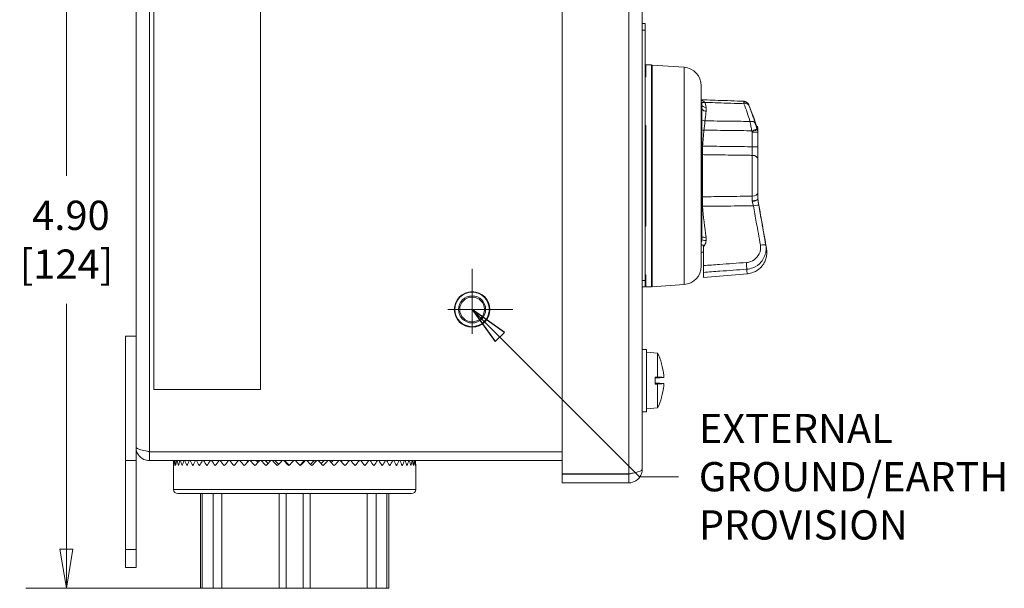
# Model space of a CAD drawing. Units: inches. Extents: x 0.1 to 10.9, y 0.1 to 8.4.
# Drawn here: x 3 to 4.6, y 4 to 4.9 of the extents above; entities that cross this region are included whole.
import ezdxf

# ---------------------------------------------------------------- set-up
doc = ezdxf.new("R2010")
doc.units = ezdxf.units.IN
doc.header["$MEASUREMENT"] = 0
doc.linetypes.add('CHAIN', pattern=[0.7087, 0.4724, -0.0591, 0.1181, -0.0591])
for name, color, linetype, lineweight in [('Center Mark (ANSI)', 7, 'Continuous', 5), ('Dimension (ANSI)', 7, 'Continuous', 5), ('Symbol (ANSI)', 7, 'Continuous', 5), ('Visible (ANSI)', 7, 'Continuous', 5), ('Visible Narrow (ANSI)', 7, 'Continuous', 5)]:
    doc.layers.add(name, color=color, linetype=linetype, lineweight=lineweight)
doc.styles.add('Note Text (ANSI)', font='tahoma.ttf')
doc.dimstyles.new('Default (ANSI)', dxfattribs={"dimtxt": 0.045, "dimasz": 0.06, "dimexe": 0.0625, "dimexo": 0.001, "dimgap": 0.031, "dimtad": 0, "dimtih": 1, "dimtoh": 1, "dimrnd": 1e-08, "dimzin": 4, "dimdsep": 46, "dimtxsty": 'Note Text (ANSI)', "dimblk": 'Filled-1', "dimcen": 0.09, "dimdle": 0.394, "dimclrd": 256, "dimclre": 256, "dimclrt": 256, "dimadec": 0, "dimazin": 1, "dimtfac": 2.666667, "dimtofl": 0, "dimtmove": 0, "dimatfit": 3, "dimldrblk": 'Filled-1', "dimfxl": 1, "dimtolj": 1, "dimtzin": 4, "dimlwd": -1, "dimlwe": -1, "dimarcsym": 0})
doc.dimstyles.new('Default (ANSI)$7', dxfattribs={"dimtxt": 0.045, "dimasz": 0.06, "dimexe": 0.0625, "dimexo": 0.001, "dimgap": 0.031, "dimtad": 0, "dimtih": 1, "dimtoh": 1, "dimrnd": 1e-08, "dimzin": 4, "dimdsep": 46, "dimtxsty": 'Note Text (ANSI)', "dimblk": 'Filled-1', "dimcen": 0.09, "dimdle": 0.394, "dimclrd": 256, "dimclre": 256, "dimclrt": 256, "dimadec": 0, "dimazin": 1, "dimtfac": 2.666667, "dimtofl": 0, "dimtmove": 0, "dimatfit": 3, "dimldrblk": 'Filled-1', "dimfxl": 1, "dimtolj": 1, "dimtzin": 4, "dimlwd": -1, "dimlwe": -1, "dimarcsym": 0})

# ---------------------------------------------------------------- blocks, each defined once
blk = doc.blocks.new('Filled-1')
at = {"color": 0}
for p, q in [((0, 0), (-1, 0.167)), ((-1, 0.167), (-1, -0.167)), ((-1, 0), (0, 0)), ((-1, -0.167), (0, 0))]:
    blk.add_line(p, q, dxfattribs=at)
at = {"color": 0, "flags": 128}
blk.add_lwpolyline([(-1, -0.167), (0, 0), (-1, 0.167), (-1, -0.167)], dxfattribs=at)
at = {"color": 0}
blk.add_solid([(-1, -0.167), (0, 0), (-1, 0.167), (-1, -0.167)], dxfattribs=at)
blk = doc.blocks.new('*D24')
at = {"layer": 'Defpoints', "color": 0, "transparency": 16777216}
for p in [(3.113, 5.0836), (3.1575, 5.0836), (3.4011, 4.0124)]:
    blk.add_point(p, dxfattribs=at)
at = {"layer": 'Dimension (ANSI)', "transparency": 16777216}
for p, q in [((3.1565, 5.0836), (3.0505, 5.0836)), ((3.113, 5.0236), (3.113, 4.6464)), ((3.113, 4.0724), (3.113, 4.4496)), ((3.4001, 4.0124), (3.0505, 4.0124))]:
    blk.add_line(p, q, dxfattribs=at)
at = {"layer": 'Dimension (ANSI)', "transparency": 16777216, "xscale": 0.0599999986588955, "yscale": 0.0599999986588955, "zscale": 0.0599999986588955}
for p, rotation in [((3.113, 5.0836), 90), ((3.113, 4.0124), 270)]:
    blk.add_blockref('Filled-1', p, dxfattribs=dict(at, rotation=rotation))
at = {"layer": 'Dimension (ANSI)', "transparency": 16777216, "insert": (3.113, 4.548), "char_height": 0.045, "attachment_point": 5, "style": 'Note Text (ANSI)'}
blk.add_mtext('\\A1; 4.90\\P[124]', dxfattribs=at)

msp = doc.modelspace()

# ---------------------------------------------------------------- linework, layer by layer
at = {"layer": 'Center Mark (ANSI)', "linetype": 'CHAIN', "ltscale": 0.069341}
for p, q in [((3.736519, 4.503391), (3.736519, 4.378391)), ((3.799019, 4.440891), (3.674019, 4.440891))]:
    msp.add_line(p, q, dxfattribs=at)
at = {"layer": 'Visible (ANSI)'}
for p, q in [((3.874878, 4.188116), (3.874878, 5.104041)), ((3.997925, 5.097359), (3.997925, 4.194797)), ((3.247394, 4.974203), (3.247394, 4.317953)), ((3.411456, 4.317953), (3.411456, 4.974203)), ((3.22005, 4.379367), (3.22005, 4.912789)), ((3.997925, 4.880141), (4.0023, 4.880141)), ((4.0023, 4.870297), (4.0023, 4.880141)), ((4.0023, 4.870297), (4.0023, 4.485297)), ((4.003394, 4.798119), (4.003394, 4.816703)), ((4.003394, 4.816703), (4.012144, 4.816703)), ((4.012144, 4.475453), (4.012144, 4.816703)), ((4.013237, 4.475687), (4.013237, 4.816469)), ((4.062252, 4.813042), (4.013237, 4.816469)), ((4.003394, 4.798119), (4.0023, 4.798119)), ((4.013237, 4.806859), (4.012144, 4.806859)), ((4.088706, 4.507483), (4.088706, 4.784674)), ((4.088706, 4.763109), (4.0898, 4.763109)), ((4.153856, 4.760876), (4.0898, 4.763113)), ((4.0898, 4.763113), (4.0898, 4.763102)), ((4.0898, 4.755591), (4.0898, 4.548078)), ((4.0023, 4.723516), (4.003394, 4.723516)), ((4.003394, 4.568641), (4.003394, 4.723516)), ((4.013237, 4.73008), (4.012144, 4.730212)), ((4.174968, 4.722282), (4.173881, 4.722282)), ((4.17555, 4.690936), (4.17555, 4.713271)), ((4.17555, 4.672373), (4.17555, 4.620202)), ((4.175567, 4.610025), (4.175567, 4.610026)), ((4.003394, 4.568641), (4.0023, 4.568641)), ((4.012144, 4.561944), (4.013237, 4.562076)), ((4.088706, 4.529047), (4.092135, 4.529047)), ((4.092135, 4.53767), (4.092135, 4.508264)), ((4.092135, 4.489796), (4.092135, 4.497849)), ((4.159556, 4.495695), (4.092135, 4.489796)), ((4.0023, 4.494038), (4.003394, 4.494038)), ((4.0023, 4.475453), (4.0023, 4.485297)), ((4.003394, 4.475453), (4.003394, 4.494038)), ((4.012144, 4.485297), (4.013237, 4.485297)), ((3.997925, 4.475453), (4.0023, 4.475453)), ((4.003394, 4.475453), (4.012144, 4.475453)), ((4.062252, 4.479114), (4.013237, 4.475687)), ((3.203862, 4.399984), (3.22005, 4.399984)), ((3.203862, 4.399984), (3.203862, 4.208578)), ((3.22005, 4.208578), (3.22005, 4.379367)), ((3.997925, 4.379477), (4.004487, 4.379477)), ((4.004487, 4.379477), (4.004487, 4.283773)), ((4.02155, 4.373773), (4.004487, 4.375266)), ((4.02155, 4.373773), (4.02155, 4.336961)), ((4.027799, 4.35708), (4.027799, 4.357246)), ((4.017722, 4.336968), (4.017722, 4.326282)), ((4.017722, 4.336968), (4.02155, 4.336961)), ((4.027749, 4.336595), (4.017722, 4.336595)), ((4.02666, 4.336282), (4.017722, 4.336282)), ((4.017722, 4.335369), (4.02666, 4.336282)), ((4.030963, 4.336196), (4.017722, 4.335037)), ((4.028067, 4.33644), (4.027372, 4.336362)), ((3.247394, 4.317953), (3.411456, 4.317953)), ((4.030963, 4.327054), (4.017722, 4.328213)), ((4.02666, 4.326968), (4.017722, 4.327881)), ((4.02666, 4.326968), (4.017722, 4.326968)), ((4.027749, 4.326655), (4.017722, 4.326655)), ((4.02155, 4.326289), (4.017722, 4.326282)), ((4.02155, 4.326289), (4.02155, 4.289477)), ((4.027372, 4.326888), (4.028067, 4.32681)), ((4.027799, 4.306004), (4.027799, 4.30617)), ((3.997925, 4.283773), (4.004487, 4.283773)), ((4.02155, 4.289477), (4.004487, 4.287984)), ((3.203862, 4.208578), (3.22005, 4.208578)), ((3.203862, 4.208578), (3.203862, 4.071859)), ((3.22005, 4.071859), (3.22005, 4.208578)), ((3.874878, 4.222295), (3.240448, 4.222295)), ((3.240448, 4.222141), (3.874878, 4.222141)), ((3.240448, 4.222141), (3.240448, 4.208578)), ((3.240448, 4.208578), (3.874878, 4.208578)), ((3.350533, 4.222295), (3.350533, 4.222141)), ((3.376618, 4.208578), (3.3772, 4.208527)), ((3.389878, 4.208578), (3.390844, 4.208478)), ((3.403806, 4.208578), (3.404589, 4.208478)), ((3.418276, 4.208578), (3.41887, 4.208478)), ((3.433156, 4.208578), (3.433555, 4.208478)), ((3.448313, 4.208578), (3.448513, 4.208478)), ((3.478903, 4.208578), (3.478703, 4.208478)), ((3.49406, 4.208578), (3.493662, 4.208478)), ((3.508941, 4.208578), (3.508348, 4.208478)), ((3.523412, 4.208578), (3.52263, 4.208478)), ((3.537342, 4.208578), (3.536377, 4.208478)), ((3.550605, 4.208578), (3.550015, 4.208526)), ((3.576724, 4.222295), (3.576724, 4.222141)), ((3.277472, 4.200922), (3.277472, 4.164391)), ((3.649784, 4.200922), (3.649784, 4.164391)), ((3.977526, 4.188116), (3.874878, 4.188116)), ((3.977526, 4.187961), (3.874878, 4.187961)), ((3.874878, 4.187961), (3.874878, 4.174398)), ((3.977526, 4.187961), (3.977526, 4.174398)), ((3.874878, 4.174398), (3.977526, 4.174398)), ((3.284034, 4.157828), (3.643222, 4.157828)), ((3.318816, 4.157828), (3.318816, 4.012359)), ((3.321609, 4.157828), (3.321609, 4.012359)), ((3.605648, 4.157828), (3.605648, 4.012359)), ((3.608441, 4.157828), (3.608441, 4.012359)), ((3.203862, 4.044516), (3.203862, 4.071859)), ((3.22005, 4.071859), (3.22005, 4.044516)), ((3.203862, 4.044516), (3.22005, 4.044516)), ((3.321609, 4.012359), (3.318816, 4.012359)), ((3.338294, 4.012359), (3.321609, 4.012359)), ((3.338294, 4.012359), (3.35186, 4.012359)), ((3.439769, 4.012359), (3.35186, 4.012359)), ((3.439769, 4.012359), (3.450572, 4.012359)), ((3.476684, 4.012359), (3.450572, 4.012359)), ((3.476684, 4.012359), (3.487487, 4.012359)), ((3.575396, 4.012359), (3.487487, 4.012359)), ((3.575396, 4.012359), (3.588962, 4.012359)), ((3.605648, 4.012359), (3.588962, 4.012359)), ((3.608441, 4.012359), (3.605648, 4.012359))]:
    msp.add_line(p, q, dxfattribs=at)
for radius in [0.027344, 0.020781, 0.019031]:
    msp.add_circle((3.736519, 4.440891), radius, dxfattribs=at)
for centre, radius, start, end in [((4.060269, 4.784674), 0.028438, 0, 86), ((4.060269, 4.507483), 0.028438, 274, 0), ((3.93624, 4.331625), 0.095154, 15.97412, 26.291898), ((4.025743, 4.357246), 0.002056, 0, 15.97412), ((3.93624, 4.331625), 0.095154, 333.708102, 344.02588), ((4.025743, 4.306004), 0.002056, 344.02588, 0), ((3.463628, 4.200922), 0.186156, 177.642869, 180), ((3.463628, 4.200922), 0.186156, 0, 2.357131), ((3.284034, 4.164391), 0.006563, 180, 270), ((3.643222, 4.164391), 0.006563, 270, 0)]:
    msp.add_arc(centre, radius, start, end, dxfattribs=at)
for centre, major_axis, ratio, start_param, end_param in [((4.180068, 4.607958), (0.003134, -0.005556), 0.58575375, 3.94471706, 4.03199544), ((4.170852, 4.644077), (0.104093, -0.590341), 0.00194391, 4.78507792, 4.88957346), ((3.936583, 4.331742), (0.030778, -0.089952), 0.99574825, 1.32445879, 1.51541792), ((3.93624, 4.336016), (0.095052, 0), 0.02254301, 0.27391772, 0.45671593), ((3.93624, 4.333059), (0.095143, 0), 0.13578056, 0.26476537, 0.27727924), ((3.936583, 4.327703), (0.09471, 0.00829), 0.02982112, 0.08203211, 0.25915393), ((3.93624, 4.327234), (0.095052, 0), 0.02254301, 5.82646938, 6.00926758), ((3.936583, 4.331508), (-0.030778, -0.089952), 0.99574825, 1.62617474, 1.81713387), ((3.93624, 4.330191), (0.095143, 0), 0.13578056, 6.00590606, 6.01841994), ((3.936583, 4.335547), (0.09471, -0.00829), 0.02982112, 6.02403137, 6.20115319), ((3.463628, 4.200922), (0.137746, -0.137746), 0.90906722, 3.9334472, 3.97458689), ((3.463628, 4.200922), (0.137746, 0.137746), 0.90906722, 2.26745873, 2.30859841), ((3.463628, 4.200922), (0.143548, -0.143548), 0.82568251, 3.98104328, 4.02218297), ((3.463628, 4.200922), (0.143548, 0.143548), 0.82568251, 2.21986265, 2.26100234), ((3.463628, 4.200922), (0.149024, -0.149024), 0.74860847, 4.02863936, 4.06977904), ((3.463628, 4.200922), (0.149024, 0.149024), 0.74860847, 2.17226658, 2.21340626), ((3.463628, 4.200922), (0.154164, -0.154164), 0.67684177, 4.07623543, 4.11737512), ((3.463628, 4.200922), (0.154164, 0.154164), 0.67684177, 2.1246705, 2.16581019), ((3.463628, 4.200922), (0.158953, -0.158953), 0.60955796, 4.12383151, 4.1649712), ((3.463628, 4.200922), (0.158953, 0.158953), 0.60955796, 2.07707442, 2.11821411), ((3.463628, 4.200922), (0.163383, -0.163383), 0.54607101, 4.17142758, 4.21256727), ((3.463628, 4.200922), (0.163383, 0.163383), 0.54607101, 2.02947835, 2.07061804), ((3.463628, 4.200922), (0.167443, -0.167443), 0.48580299, 4.21902366, 4.26016335), ((3.463628, 4.200922), (0.167443, 0.167443), 0.48580299, 1.98188227, 2.02302196), ((3.463628, 4.200922), (0.171124, -0.171124), 0.42826107, 4.26661973, 4.30775942), ((3.463628, 4.200922), (0.171124, 0.171124), 0.42826107, 1.9342862, 1.97542589), ((3.463628, 4.200922), (-0.174417, 0.174417), 0.37301981, 1.17262316, 1.21376284), ((3.463628, 4.200922), (-0.174417, -0.174417), 0.37301981, 5.02828277, 5.06942246), ((3.463628, 4.200922), (-0.177315, 0.177315), 0.3197073, 1.22021923, 1.26135892), ((3.463628, 4.200922), (-0.177315, -0.177315), 0.3197073, 4.9806867, 5.02182639), ((3.463628, 4.200922), (-0.179811, 0.179811), 0.26799415, 1.26781531, 1.308955), ((3.463628, 4.200922), (-0.179811, -0.179811), 0.26799415, 4.93309062, 4.97423031), ((3.463628, 4.200922), (-0.1819, 0.1819), 0.21758461, 1.31541138, 1.35655107), ((3.463628, 4.200922), (-0.1819, -0.1819), 0.21758461, 4.88549455, 4.92663424), ((3.463628, 4.200922), (-0.155182, 0.155182), 0.21758461, 1.308955, 1.31719024), ((3.463628, 4.200922), (-0.183577, 0.183577), 0.16820924, 1.36300746, 1.40414715), ((3.463628, 4.200922), (-0.183577, -0.183577), 0.16820924, 4.83789847, 4.87903816), ((3.463628, 4.200922), (-0.156612, 0.156612), 0.16820924, 1.35655107, 1.37432646), ((3.463628, 4.200922), (-0.184839, 0.184839), 0.11961878, 1.41060353, 1.45174322), ((3.463628, 4.200922), (-0.157688, 0.157688), 0.11961878, 1.40414715, 1.43084331), ((3.463628, 4.200922), (-0.184839, -0.184839), 0.11961878, 4.7903024, 4.83144208), ((3.463628, 4.200922), (-0.185681, 0.185681), 0.0715789, 1.45819961, 1.4993393), ((3.463628, 4.200922), (-0.158407, 0.158407), 0.0715789, 1.45174322, 1.48695051), ((3.463628, 4.200922), (-0.185681, -0.185681), 0.0715789, 4.74270632, 4.78384601), ((3.463628, 4.200922), (-0.186103, 0.186103), 0.02386548, 1.50579569, 1.54693537), ((3.463628, 4.200922), (-0.158767, 0.158767), 0.02386548, 1.4993393, 1.54282392), ((3.463628, 4.200922), (-0.186103, -0.186103), 0.02386548, 4.69511025, 4.73624993), ((3.463628, 4.200922), (0.186104, -0.186104), 0.02373958, 1.5470612, 1.58820089), ((3.463628, 4.200922), (0.158768, 0.158768), 0.02373958, 4.74021384, 4.78372018), ((3.463628, 4.200922), (0.186104, 0.186104), 0.02373958, 4.7361241, 4.77726379), ((3.463628, 4.200922), (0.185683, -0.185683), 0.07145243, 1.49946513, 1.54060482), ((3.463628, 4.200922), (0.158409, 0.158409), 0.07145243, 4.79608685, 4.83131625), ((3.463628, 4.200922), (0.185683, 0.185683), 0.07145243, 4.78372018, 4.82485987), ((3.463628, 4.200922), (0.184841, -0.184841), 0.11949115, 1.45186905, 1.49300874), ((3.463628, 4.200922), (0.157691, 0.157691), 0.11949115, 4.8521932, 4.87891233), ((3.463628, 4.200922), (0.184841, 0.184841), 0.11949115, 4.83131625, 4.87245594), ((3.463628, 4.200922), (0.183581, -0.183581), 0.16807985, 1.40427298, 1.44541267), ((3.463628, 4.200922), (0.156616, 0.156616), 0.16807985, 4.90870872, 4.92650841), ((3.463628, 4.200922), (0.183581, 0.183581), 0.16807985, 4.87891233, 4.92005202), ((3.463628, 4.200922), (0.181905, -0.181905), 0.21745282, 1.3566769, 1.39781659), ((3.463628, 4.200922), (0.155186, 0.155186), 0.21745282, 4.96584298, 4.97410448), ((3.463628, 4.200922), (0.181905, 0.181905), 0.21745282, 4.92650841, 4.96764809), ((3.463628, 4.200922), (0.179817, -0.179817), 0.26785928, 1.30908083, 1.35022051), ((3.463628, 4.200922), (0.179817, 0.179817), 0.26785928, 4.97410448, 5.01524417), ((3.463628, 4.200922), (0.177322, -0.177322), 0.31956861, 1.26148475, 1.30262444), ((3.463628, 4.200922), (0.177322, 0.177322), 0.31956861, 5.02170056, 5.06284024), ((3.463628, 4.200922), (0.174425, -0.174425), 0.37287648, 1.21388868, 1.25502836), ((3.463628, 4.200922), (0.174425, 0.174425), 0.37287648, 5.06929663, 5.11043632), ((3.463628, 4.200922), (0.171133, -0.171133), 0.42811217, 1.1662926, 1.20743229), ((3.463628, 4.200922), (0.171133, 0.171133), 0.42811217, 5.11689271, 5.1580324), ((3.463628, 4.200922), (0.167453, -0.167453), 0.48564747, 1.11869652, 1.15983621), ((3.463628, 4.200922), (0.167453, 0.167453), 0.48564747, 5.16448878, 5.20562847), ((3.463628, 4.200922), (0.163395, -0.163395), 0.54590767, 1.07110045, 1.11224014), ((3.463628, 4.200922), (0.163395, 0.163395), 0.54590767, 5.21208486, 5.25322455), ((3.463628, 4.200922), (0.158966, -0.158966), 0.60938539, 1.02350437, 1.06464406), ((3.463628, 4.200922), (0.158966, 0.158966), 0.60938539, 5.25968093, 5.30082062), ((3.463628, 4.200922), (0.154177, -0.154177), 0.6766583, 0.9759083, 1.01704799), ((3.463628, 4.200922), (0.154177, 0.154177), 0.6766583, 5.30727701, 5.3484167), ((3.463628, 4.200922), (0.149039, -0.149039), 0.74841214, 0.92831222, 0.96945191), ((3.463628, 4.200922), (0.149039, 0.149039), 0.74841214, 5.35487309, 5.39601277), ((3.463628, 4.200922), (0.143563, -0.143563), 0.82547091, 0.88071615, 0.92185583), ((3.463628, 4.200922), (0.143563, 0.143563), 0.82547091, 5.40246916, 5.44360885), ((3.463628, 4.200922), (0.137762, -0.137762), 0.90883742, 0.83312007, 0.87425976), ((3.463628, 4.200922), (0.137762, 0.137762), 0.90883742, 5.45006524, 5.49120493)]:
    msp.add_ellipse(centre, major_axis=major_axis, ratio=ratio, start_param=start_param, end_param=end_param, dxfattribs=at)
for points in [[(4.013237, 4.80164), (4.012873, 4.801721), (4.012508, 4.801802), (4.012144, 4.801883)], [(4.0898, 4.763102), (4.0898, 4.763101), (4.0898, 4.763098), (4.0898, 4.763094)], [(4.161527, 4.755728), (4.161514, 4.755758), (4.161507, 4.755774), (4.161506, 4.755775)], [(4.161926, 4.754746), (4.161871, 4.754883), (4.16182, 4.755011), (4.161773, 4.755128)], [(4.165681, 4.745222), (4.164556, 4.748132), (4.163308, 4.751298), (4.161926, 4.754746)], [(4.173414, 4.723585), (4.171855, 4.728485), (4.169482, 4.735393), (4.165681, 4.745222)], [(4.174968, 4.722282), (4.17496, 4.72194), (4.174944, 4.721274), (4.174916, 4.720295)], [(4.092135, 4.539562), (4.092135, 4.538944), (4.092135, 4.53831), (4.092135, 4.53767)], [(4.18807, 4.539822), (4.188082, 4.539755), (4.188094, 4.539689), (4.188105, 4.539623)], [(4.012144, 4.490273), (4.012508, 4.490354), (4.012873, 4.490435), (4.013237, 4.490516)]]:
    msp.add_open_spline(points, degree=3, dxfattribs=at)
for points, knots in [([(4.0898, 4.763094), (4.089787, 4.763094), (4.089773, 4.763093), (4.089666, 4.763091), (4.089542, 4.763089), (4.089219, 4.763085), (4.08897, 4.763083), (4.088706, 4.76308)], [0.0038150716, 0.0038150716, 0.0038150716, 0.0038150716, 0.004601983, 0.004601983, 0.0096437094, 0.0096437094, 0.018211294, 0.018211294, 0.018211294, 0.018211294]), ([(4.153856, 4.760876), (4.154789, 4.760844), (4.155705, 4.760654), (4.157374, 4.760057), (4.158097, 4.759641), (4.159326, 4.758755), (4.159792, 4.758288), (4.160504, 4.757471), (4.160752, 4.757115), (4.161142, 4.756499), (4.161282, 4.756237), (4.161435, 4.755927), (4.161472, 4.755849), (4.161506, 4.755775)], [0.0048226652631, 0.0048226652631, 0.0048226652631, 0.0048226652631, 0.0048255607759, 0.0048255607759, 0.0048287814425, 0.0048287814425, 0.0048325087848, 0.0048325087848, 0.004836236127, 0.004836236127, 0.0048399634693, 0.0048399634693, 0.0048413019743, 0.0048413019743, 0.0048413019743, 0.0048413019743]), ([(4.161773, 4.755128), (4.161691, 4.755334), (4.161629, 4.755487), (4.161561, 4.755649), (4.161542, 4.755696), (4.161527, 4.755728)], [0, 0, 0, 0, 0.0104716914, 0.0104716914, 0.01566452, 0.01566452, 0.01566452, 0.01566452]), ([(4.096133, 4.745477), (4.096116, 4.745478), (4.096099, 4.745479), (4.095292, 4.74553), (4.094515, 4.745672), (4.093002, 4.746146), (4.092289, 4.746488), (4.091089, 4.747324), (4.090614, 4.747811), (4.089967, 4.748866), (4.0898, 4.749425), (4.0898, 4.749983)], [-0.000589558, -0.000589558, -0.000589558, -0.000589558, 0, 0, 0.027569511, 0.027569511, 0.057359852, 0.057359852, 0.087118004, 0.087118004, 0.116858313, 0.116858313, 0.116858313, 0.116858313]), ([(4.174802, 4.720316), (4.174775, 4.720352), (4.174742, 4.720402), (4.174621, 4.720609), (4.174526, 4.720795), (4.174305, 4.721262), (4.174187, 4.721531), (4.174016, 4.721941), (4.173955, 4.722092), (4.173805, 4.722475), (4.173717, 4.722707), (4.173554, 4.723161), (4.173479, 4.723382), (4.173414, 4.723585)], [0.0125798735, 0.0125798735, 0.0125798735, 0.0125798735, 0.0165271793, 0.0165271793, 0.0239299018, 0.0239299018, 0.0321858831, 0.0321858831, 0.0367560369, 0.0367560369, 0.0436553689, 0.0436553689, 0.0505977586, 0.0505977586, 0.0505977586, 0.0505977586]), ([(4.17555, 4.718748), (4.17555, 4.719415), (4.17549, 4.72008), (4.175273, 4.72126), (4.175139, 4.721777), (4.174968, 4.722282)], [0, 0, 0, 0, 0.0232077749, 0.0232077749, 0.041793608, 0.041793608, 0.041793608, 0.041793608]), ([(4.174916, 4.720295), (4.174915, 4.720293), (4.174915, 4.720291), (4.174915, 4.720282), (4.174914, 4.720275), (4.174911, 4.720254), (4.174906, 4.720244), (4.174879, 4.720226), (4.174844, 4.720261), (4.174802, 4.720316)], [0, 0, 0, 0, 0.0003455213, 0.0003455213, 0.0014485324, 0.0014485324, 0.004621134, 0.004621134, 0.0138267734, 0.0138267734, 0.0138267734, 0.0138267734]), ([(4.17555, 4.713271), (4.17555, 4.713524), (4.17555, 4.713769), (4.17555, 4.715129), (4.17555, 4.71607), (4.17555, 4.71682), (4.17555, 4.717755), (4.17555, 4.718402), (4.17555, 4.718748)], [0.509591504, 0.509591504, 0.509591504, 0.509591504, 0.531896952, 0.531896952, 0.637595897, 0.637595897, 0.637595897, 0.769127248, 0.769127248, 0.769127248, 0.769127248]), ([(4.17555, 4.672373), (4.17555, 4.675226), (4.17555, 4.678466), (4.17555, 4.684817), (4.17555, 4.687876), (4.17555, 4.690936)], [0, 0, 0, 0, 0.125033087, 0.125033087, 0.231606928, 0.231606928, 0.231606928, 0.231606928]), ([(4.17555, 4.610495), (4.17555, 4.612239), (4.17555, 4.613938), (4.17555, 4.61719), (4.17555, 4.618744), (4.17555, 4.620202)], [0, 0, 0, 0, 0.063276534, 0.063276534, 0.126553067, 0.126553067, 0.126553067, 0.126553067]), ([(4.175567, 4.610652), (4.175678, 4.610022), (4.17579, 4.609388), (4.176014, 4.608112), (4.176127, 4.60747), (4.176354, 4.606182), (4.176468, 4.605536), (4.176696, 4.604241), (4.17681, 4.603593), (4.177039, 4.602296), (4.177153, 4.601648), (4.177267, 4.601001)], [0, 0, 0, 0, 0.022943743, 0.022943743, 0.045887486, 0.045887486, 0.068831228, 0.068831228, 0.091774971, 0.091774971, 0.114718714, 0.114718714, 0.114718714, 0.114718714]), ([(4.0898, 4.552395), (4.0898, 4.552256), (4.089966, 4.552131), (4.090612, 4.551921), (4.091086, 4.551838), (4.092283, 4.551728), (4.092996, 4.551701), (4.094514, 4.551706), (4.095299, 4.551735), (4.096108, 4.551789), (4.096121, 4.55179), (4.096133, 4.55179)], [0, 0, 0, 0, 0.029692384, 0.029692384, 0.059433502, 0.059433502, 0.089259765, 0.089259765, 0.117107619, 0.117107619, 0.117550727, 0.117550727, 0.117550727, 0.117550727]), ([(4.088706, 4.540116), (4.089195, 4.539996), (4.089702, 4.539891), (4.090847, 4.539697), (4.091485, 4.539616), (4.092135, 4.539562)], [0.0675182743, 0.0675182743, 0.0675182743, 0.0675182743, 0.0875056642, 0.0875056642, 0.1110872124, 0.1110872124, 0.1110872124, 0.1110872124]), ([(4.188105, 4.539623), (4.188236, 4.538851), (4.188355, 4.53815), (4.188568, 4.536887), (4.188662, 4.536326), (4.188827, 4.535332), (4.188897, 4.534901), (4.189023, 4.534118), (4.189074, 4.533803), (4.18918, 4.533069), (4.189217, 4.532844), (4.189314, 4.531989), (4.189332, 4.531821), (4.189382, 4.53131), (4.189417, 4.530948), (4.189485, 4.529783), (4.189531, 4.529152), (4.189488, 4.526916), (4.189489, 4.525863), (4.188936, 4.522065), (4.188794, 4.519979), (4.18617, 4.513854), (4.185219, 4.511899), (4.18253, 4.508075), (4.18125, 4.506485), (4.177022, 4.502387), (4.173465, 4.499758), (4.166033, 4.496772), (4.162779, 4.495977), (4.159556, 4.495695)], [-0.299823794, -0.299823794, -0.299823794, -0.299823794, -0.237654431, -0.237654431, -0.175485069, -0.175485069, -0.113315706, -0.113315706, -0.051146343, -0.051146343, -0.020061662, -0.020061662, -0.013830709, -0.013830709, -0.005471934, -0.005471934, 0.001103266, 0.001103266, 0.005059179, 0.005059179, 0.007929798, 0.007929798, 0.008949261, 0.008949261, 0.009559101, 0.009559101, 0.010452585, 0.010452585, 0.01102302, 0.01102302, 0.01102302, 0.01102302]), ([(4.092135, 4.508264), (4.092135, 4.507152), (4.092135, 4.505996), (4.092135, 4.503733), (4.092135, 4.502648), (4.092135, 4.500774), (4.092135, 4.499983), (4.092135, 4.49868), (4.092135, 4.498178), (4.092135, 4.497849)], [0, 0, 0, 0, 0.039925356, 0.039925356, 0.079676535, 0.079676535, 0.115843809, 0.115843809, 0.15200887, 0.15200887, 0.15200887, 0.15200887]), ([(4.027372, 4.336362), (4.027316, 4.336352), (4.027256, 4.336343), (4.02705, 4.336315), (4.026855, 4.336295), (4.02666, 4.336282)], [0.0501285926, 0.0501285926, 0.0501285926, 0.0501285926, 0.0530977069, 0.0530977069, 0.0603144918, 0.0603144918, 0.0603144918, 0.0603144918]), ([(4.030955, 4.339529), (4.030989, 4.339125), (4.031019, 4.33869), (4.03106, 4.337886), (4.031071, 4.337515), (4.031074, 4.336924), (4.031066, 4.336664), (4.03103, 4.336309), (4.031003, 4.336213), (4.030965, 4.336195), (4.03096, 4.336195), (4.030955, 4.336196)], [0, 0, 0, 0, 0.0141482999, 0.0141482999, 0.0282965998, 0.0282965998, 0.04243521, 0.04243521, 0.0565738203, 0.0565738203, 0.0588097564, 0.0588097564, 0.0588097564, 0.0588097564]), ([(4.02666, 4.326968), (4.026855, 4.326955), (4.02705, 4.326935), (4.027256, 4.326907), (4.027316, 4.326898), (4.027372, 4.326888)], [0.0812370833, 0.0812370833, 0.0812370833, 0.0812370833, 0.0884538682, 0.0884538682, 0.0914229835, 0.0914229835, 0.0914229835, 0.0914229835]), ([(4.030955, 4.327054), (4.030989, 4.327063), (4.031019, 4.326993), (4.03106, 4.326684), (4.031071, 4.326445), (4.031074, 4.325888), (4.031066, 4.325533), (4.03103, 4.324748), (4.031003, 4.324319), (4.030965, 4.323851), (4.03096, 4.323786), (4.030955, 4.323721)], [0, 0, 0, 0, 0.0141482999, 0.0141482999, 0.0282965998, 0.0282965998, 0.04243521, 0.04243521, 0.0565738203, 0.0565738203, 0.0588097564, 0.0588097564, 0.0588097564, 0.0588097564]), ([(3.22005, 4.228977), (3.22005, 4.221302), (3.224785, 4.213823), (3.231721, 4.210539), (3.234438, 4.209253), (3.237442, 4.208578), (3.240448, 4.208578)], [0, 0, 0, 0, 1.12870504, 1.12870504, 1.12870504, 1.57079633, 1.57079633, 1.57079633, 1.57079633]), ([(3.240448, 4.222295), (3.232774, 4.223896), (3.225294, 4.225496), (3.222011, 4.227096), (3.220725, 4.227723), (3.22005, 4.22835), (3.22005, 4.228977)], [0, 0, 0, 0, 1.12870504, 1.12870504, 1.12870504, 1.57079633, 1.57079633, 1.57079633, 1.57079633]), ([(3.237196, 4.223023), (3.238008, 4.222554), (3.238911, 4.222249), (3.239852, 4.222167), (3.24005, 4.222149), (3.240249, 4.222141), (3.240448, 4.222141)], [1.068716867, 1.068716867, 1.068716867, 1.068716867, 1.483474788, 1.483474788, 1.483474788, 1.570796327, 1.570796327, 1.570796327, 1.570796327]), ([(3.997925, 4.194797), (3.997925, 4.193197), (3.99319, 4.191596), (3.986254, 4.189996), (3.983537, 4.189369), (3.980532, 4.188742), (3.977526, 4.188116)], [0, 0, 0, 0, 1.12870504, 1.12870504, 1.12870504, 1.57079633, 1.57079633, 1.57079633, 1.57079633]), ([(3.977526, 4.174398), (3.985201, 4.174398), (3.99268, 4.179133), (3.995964, 4.18607), (3.99725, 4.188787), (3.997925, 4.191791), (3.997925, 4.194797)], [0, 0, 0, 0, 1.12870504, 1.12870504, 1.12870504, 1.57079633, 1.57079633, 1.57079633, 1.57079633]), ([(3.980779, 4.188844), (3.979967, 4.188374), (3.979064, 4.188069), (3.978123, 4.187987), (3.977924, 4.18797), (3.977725, 4.187961), (3.977526, 4.187961)], [1.068716867, 1.068716867, 1.068716867, 1.068716867, 1.483474788, 1.483474788, 1.483474788, 1.570796327, 1.570796327, 1.570796327, 1.570796327])]:
    msp.add_open_spline(points, degree=3, knots=knots, dxfattribs=at)
at = {"layer": 'Visible Narrow (ANSI)'}
for p, q in [((3.977526, 4.188116), (3.977526, 5.104041)), ((3.240448, 5.069861), (3.240448, 4.222295)), ((3.997925, 4.870297), (4.0023, 4.870297)), ((4.062252, 4.479114), (4.062252, 4.813042)), ((4.012144, 4.804672), (4.013237, 4.804672)), ((4.167106, 4.713272), (4.167106, 4.690937)), ((4.174916, 4.720295), (4.174818, 4.720295)), ((4.090409, 4.678777), (4.090409, 4.613968)), ((4.167105, 4.61498), (4.167105, 4.677678)), ((4.175567, 4.6103), (4.175567, 4.610656)), ((4.096133, 4.546937), (4.096133, 4.55179)), ((3.997925, 4.485297), (4.0023, 4.485297)), ((4.013237, 4.487484), (4.012144, 4.487484)), ((4.027719, 4.357364), (4.027719, 4.357812)), ((4.030955, 4.336196), (4.017722, 4.335039)), ((4.030955, 4.327054), (4.017722, 4.328211)), ((4.027719, 4.305438), (4.027719, 4.305886)), ((3.277472, 4.164391), (3.649784, 4.164391)), ((3.338294, 4.157828), (3.338294, 4.012359)), ((3.35186, 4.157828), (3.35186, 4.012359)), ((3.439769, 4.157828), (3.439769, 4.012359)), ((3.450572, 4.157828), (3.450572, 4.012359)), ((3.476684, 4.157828), (3.476684, 4.012359)), ((3.487487, 4.157828), (3.487487, 4.012359)), ((3.575396, 4.157828), (3.575396, 4.012359)), ((3.588962, 4.157828), (3.588962, 4.012359)), ((3.203862, 4.071859), (3.22005, 4.071859))]:
    msp.add_line(p, q, dxfattribs=at)
msp.add_circle((3.736519, 4.440891), 0.026469, dxfattribs=at)
for centre, major_axis, ratio, start_param, end_param in [((4.094325, 4.763431), (-0.005637, -0.00336), 0.58189549, 0.08482129, 1.19844307), ((4.096362, 4.755591), (-0.006562, 0), 0.65231015, 0, 1.53581993), ((4.153551, 4.752131), (0.007976, 0.003597), 0.99999518, 0, 1.11223211), ((4.153664, 4.751842), (0.008138, 0.003214), 0.84957035, 0.0104708, 1.20808719), ((4.153855, 4.75136), (0.008129, 0.003238), 0.61617103, 0.00978513, 1.29354093), ((4.094868, 4.734995), (-0.006541, 0.000536), 0.65375836, 0.73950852, 1.58927202), ((4.163298, 4.724099), (0.008433, 0.002333), 0.63380852, 0.15760544, 1.36146246), ((4.093111, 4.716454), (-0.006527, 0.000683), 0.00381673, 1.03919636, 1.53602825), ((4.16614, 4.715494), (0.008188, 0.003086), 0.01217181, 4.74518034, 6.13660509), ((4.166642, 4.714157), (0.008199, 0.003057), 0.01205541, 4.7452233, 6.13684694), ((4.1668, 4.713271), (0.00875, 0), 0.00017847, 0, 1.53581993), ((4.090984, 4.691824), (-0.006547, 0.000446), 0.00255795, 1.38919856, 1.5359131), ((4.090638, 4.682693), (-0.006563, 0), 0.59710124, 1.44273908, 1.53588974), ((4.1668, 4.672373), (0.00875, 0), 0.60670104, 0, 1.53588974), ((4.1668, 4.690936), (0.00875, 0), 0.00017847, 0, 1.53581993), ((4.1668, 4.620202), (0.00875, 0), 0.59706119, 4.74729557, 6.28318531), ((4.090638, 4.610122), (-0.006563, 0), 0.58635626, 4.74729557, 4.84044622), ((4.1668, 4.610495), (0.00875, 0), 0.27992757, 4.74968547, 6.28318531), ((4.166839, 4.609401), (0.008728, 0.000625), 0.2460622, 4.73212333, 6.28318531), ((4.166963, 4.608399), (0.008616, 0.001523), 0.21448188, 4.7122576, 6.28119501), ((4.168535, 4.59949), (0.008617, 0.001518), 0.07300034, 0.00194918, 1.52249428), ((4.176644, 4.61049), (-0.001077, -0.00019), 0.99994112, 6.10864098, 6.28318531), ((4.091059, 4.599897), (-0.006544, -0.000488), 0.07927284, 1.37133292, 1.52988279), ((4.096362, 4.548078), (-0.006562, 0), 0.17390433, 0, 1.53588974), ((4.179314, 4.538276), (0.008618, 0.001516), 0.17672283, 0.00197506, 1.50428282), ((4.157753, 4.511052), (0.000652, -0.008726), 0.05351443, 0.30866003, 1.80180152)]:
    msp.add_ellipse(centre, major_axis=major_axis, ratio=ratio, start_param=start_param, end_param=end_param, dxfattribs=at)
for points in [[(4.012144, 4.80188), (4.012508, 4.801799), (4.012873, 4.801718), (4.013237, 4.801637)], [(4.013237, 4.777886), (4.012873, 4.777982), (4.012508, 4.778078), (4.012144, 4.778174)], [(4.012144, 4.776242), (4.012508, 4.776147), (4.012873, 4.776051), (4.013237, 4.775956)], [(4.013237, 4.770371), (4.012873, 4.770469), (4.012508, 4.770568), (4.012144, 4.770666)], [(4.012144, 4.768784), (4.012508, 4.768686), (4.012873, 4.768588), (4.013237, 4.76849)], [(4.088706, 4.760107), (4.088764, 4.760009), (4.08882, 4.759908), (4.088874, 4.759805)], [(4.096133, 4.745477), (4.096133, 4.747422), (4.096133, 4.749368), (4.096133, 4.751313)], [(4.012144, 4.729204), (4.012508, 4.72916), (4.012873, 4.729116), (4.013237, 4.729072)], [(4.166446, 4.715496), (4.166614, 4.71505), (4.166781, 4.714605), (4.166948, 4.714159)], [(4.174758, 4.717167), (4.174587, 4.717625), (4.174416, 4.71808), (4.174246, 4.718532)], [(4.167126, 4.608048), (4.167126, 4.607788), (4.167139, 4.607527), (4.167165, 4.607266)], [(4.167289, 4.606551), (4.167802, 4.604468), (4.168327, 4.602318), (4.168841, 4.600191)], [(4.17558, 4.609918), (4.175568, 4.610089), (4.175567, 4.610199), (4.175567, 4.6103)], [(4.177152, 4.601009), (4.176627, 4.603989), (4.176096, 4.607), (4.17558, 4.609918)], [(4.096133, 4.55179), (4.093781, 4.567487), (4.092008, 4.583374), (4.09083, 4.599359)], [(4.013237, 4.563085), (4.012873, 4.563041), (4.012508, 4.562996), (4.012144, 4.562952)], [(4.013237, 4.523667), (4.012873, 4.523569), (4.012508, 4.523471), (4.012144, 4.523373)], [(4.012144, 4.52149), (4.012508, 4.521588), (4.012873, 4.521687), (4.013237, 4.521785)], [(4.013237, 4.516201), (4.012873, 4.516105), (4.012508, 4.51601), (4.012144, 4.515914)], [(4.012144, 4.513982), (4.012508, 4.514078), (4.012873, 4.514174), (4.013237, 4.51427)], [(4.013237, 4.490519), (4.012873, 4.490438), (4.012508, 4.490357), (4.012144, 4.490276)]]:
    msp.add_open_spline(points, degree=3, dxfattribs=at)
for points, knots in [([(4.094095, 4.759153), (4.093347, 4.759937), (4.092465, 4.760606), (4.090735, 4.761604), (4.089916, 4.761975), (4.088933, 4.762315), (4.088821, 4.762353), (4.088708, 4.76239)], [-0.184500284, -0.184500284, -0.184500284, -0.184500284, -0.122729116, -0.122729116, -0.073312181, -0.073312181, -0.066939132, -0.066939132, -0.066939132, -0.066939132]), ([(4.088874, 4.759805), (4.08913, 4.759318), (4.089325, 4.758803), (4.089699, 4.757415), (4.0898, 4.756515), (4.0898, 4.755591)], [0, 0, 0, 0, 0.047115749, 0.047115749, 0.122632215, 0.122632215, 0.122632215, 0.122632215]), ([(4.153856, 4.760875), (4.150774, 4.760983), (4.147692, 4.76109), (4.13776, 4.761436), (4.130911, 4.761674), (4.124061, 4.761913), (4.117957, 4.762125), (4.111853, 4.762337), (4.100433, 4.762733), (4.095116, 4.762918), (4.0898, 4.763102)], [-0.771788072, -0.771788072, -0.771788072, -0.771788072, -0.664348742, -0.664348742, -0.425569088, -0.425569088, -0.425569088, -0.212784544, -0.212784544, -0.027455471, -0.027455471, -0.027455471, -0.027455471]), ([(4.096133, 4.751313), (4.096133, 4.752957), (4.095911, 4.754608), (4.095087, 4.757221), (4.094659, 4.758208), (4.094095, 4.759153)], [-0.122632215, -0.122632215, -0.122632215, -0.122632215, -0.047115749, -0.047115749, 0, 0, 0, 0]), ([(4.094095, 4.759153), (4.09798, 4.759018), (4.101865, 4.758883), (4.111854, 4.758536), (4.117958, 4.758324), (4.124062, 4.758112), (4.130912, 4.757874), (4.137761, 4.757635), (4.147794, 4.757286), (4.150978, 4.757175), (4.154161, 4.757064)], [0.077358677, 0.077358677, 0.077358677, 0.077358677, 0.212784544, 0.212784544, 0.425569088, 0.425569088, 0.425569088, 0.664348742, 0.664348742, 0.775321026, 0.775321026, 0.775321026, 0.775321026]), ([(4.153856, 4.760876), (4.153856, 4.760876), (4.153856, 4.760876), (4.153856, 4.760876), (4.153856, 4.760876), (4.153856, 4.760875)], [-0.00482266526, -0.00482266526, -0.00482266526, -0.00482266526, -0.00441684064, -0.00441684064, 0, 0, 0, 0]), ([(4.153856, 4.760875), (4.153868, 4.760871), (4.153887, 4.760745), (4.153935, 4.76026), (4.153965, 4.759902), (4.153999, 4.759447)], [-0.0130840848, -0.0130840848, -0.0130840848, -0.0130840848, -0.0065420424, -0.0065420424, 0, 0, 0, 0]), ([(4.153999, 4.759447), (4.154004, 4.759375), (4.154009, 4.759301), (4.154058, 4.75863), (4.154108, 4.757895), (4.154161, 4.757064)], [-0.00903903035, -0.00903903035, -0.00903903035, -0.00903903035, -0.0080076989, -0.0080076989, 0, 0, 0, 0]), ([(4.154161, 4.757064), (4.155955, 4.752559), (4.157679, 4.74804), (4.160868, 4.738961), (4.162334, 4.734399), (4.163604, 4.729812)], [-0.428909934, -0.428909934, -0.428909934, -0.428909934, -0.214454967, -0.214454967, 0, 0, 0, 0]), ([(4.161964, 4.754647), (4.161897, 4.754815), (4.161838, 4.754963), (4.161785, 4.755099), (4.161779, 4.755114), (4.161773, 4.755128)], [0, 0, 0, 0, 0.0080076989, 0.0080076989, 0.00903903035, 0.00903903035, 0.00903903035, 0.00903903035]), ([(4.171394, 4.727242), (4.170122, 4.731905), (4.168654, 4.736512), (4.16547, 4.745636), (4.163753, 4.750152), (4.161964, 4.754647)], [0, 0, 0, 0, 0.214454967, 0.214454967, 0.428909934, 0.428909934, 0.428909934, 0.428909934]), ([(4.094639, 4.73071), (4.094992, 4.735018), (4.095417, 4.739322), (4.095985, 4.74424), (4.096058, 4.744859), (4.096133, 4.745477)], [0, 0, 0, 0, 0.198895186, 0.198895186, 0.227517883, 0.227517883, 0.227517883, 0.227517883]), ([(4.092881, 4.716453), (4.093223, 4.719041), (4.093554, 4.721628), (4.094152, 4.726482), (4.094419, 4.728747), (4.094639, 4.73071)], [0, 0, 0, 0, 0.117882456, 0.117882456, 0.235784495, 0.235784495, 0.235784495, 0.235784495]), ([(4.163604, 4.729812), (4.159104, 4.729871), (4.154604, 4.729929), (4.143049, 4.73008), (4.135993, 4.730172), (4.128937, 4.730263), (4.121947, 4.730354), (4.114957, 4.730446), (4.103524, 4.730594), (4.099081, 4.730652), (4.094639, 4.73071)], [-0.890136929, -0.890136929, -0.890136929, -0.890136929, -0.733278832, -0.733278832, -0.487324508, -0.487324508, -0.487324508, -0.243662254, -0.243662254, -0.088795873, -0.088795873, -0.088795873, -0.088795873]), ([(4.163604, 4.729812), (4.164008, 4.727476), (4.164524, 4.724717), (4.16552, 4.71977), (4.165978, 4.71761), (4.166446, 4.715496)], [-0.112899276, -0.112899276, -0.112899276, -0.112899276, -0.047329394, -0.047329394, 0, 0, 0, 0]), ([(4.174246, 4.718532), (4.173759, 4.719824), (4.173293, 4.721134), (4.172295, 4.724133), (4.171784, 4.725816), (4.171394, 4.727242)], [0, 0, 0, 0, 0.047329394, 0.047329394, 0.112899276, 0.112899276, 0.112899276, 0.112899276]), ([(4.090754, 4.691823), (4.091034, 4.695934), (4.091352, 4.700042), (4.092061, 4.708253), (4.092453, 4.712355), (4.092881, 4.716453)], [0, 0, 0, 0, 0.143537388, 0.143537388, 0.287074775, 0.287074775, 0.287074775, 0.287074775]), ([(4.092881, 4.716453), (4.09791, 4.716388), (4.102938, 4.716322), (4.114957, 4.716166), (4.121947, 4.716075), (4.128937, 4.715984), (4.135993, 4.715892), (4.143049, 4.7158), (4.155552, 4.715638), (4.160999, 4.715567), (4.166446, 4.715496)], [0.068374725, 0.068374725, 0.068374725, 0.068374725, 0.243662254, 0.243662254, 0.487324508, 0.487324508, 0.487324508, 0.733278832, 0.733278832, 0.923161831, 0.923161831, 0.923161831, 0.923161831]), ([(4.166948, 4.714159), (4.167, 4.714018), (4.167039, 4.713873), (4.167093, 4.713576), (4.167106, 4.713424), (4.167106, 4.713272)], [-0.0105093469, -0.0105093469, -0.0105093469, -0.0105093469, -0.0052812246, -0.0052812246, 0, 0, 0, 0]), ([(4.174802, 4.720316), (4.174793, 4.719612), (4.174781, 4.718766), (4.174764, 4.717584), (4.174761, 4.717378), (4.174758, 4.717167)], [-0.622344025, -0.622344025, -0.622344025, -0.622344025, -0.531896952, -0.531896952, -0.513541292, -0.513541292, -0.513541292, -0.513541292]), ([(4.17555, 4.713271), (4.17555, 4.713934), (4.175483, 4.714599), (4.175218, 4.715905), (4.17502, 4.716546), (4.174758, 4.717167)], [0, 0, 0, 0, 0.0052812246, 0.0052812246, 0.0105093469, 0.0105093469, 0.0105093469, 0.0105093469]), ([(4.090409, 4.678777), (4.090401, 4.680647), (4.090427, 4.682741), (4.090544, 4.687165), (4.090635, 4.689494), (4.090754, 4.691823)], [0, 0, 0, 0, 0.056848538, 0.056848538, 0.113746034, 0.113746034, 0.113746034, 0.113746034]), ([(4.167106, 4.690937), (4.165992, 4.690951), (4.164879, 4.690964), (4.152505, 4.691108), (4.141246, 4.69124), (4.129986, 4.69137), (4.118585, 4.691502), (4.107184, 4.691634), (4.094107, 4.691784), (4.092431, 4.691804), (4.090754, 4.691823)], [-1.226125036, -1.226125036, -1.226125036, -1.226125036, -1.187309457, -1.187309457, -0.794814717, -0.794814717, -0.794814717, -0.397407359, -0.397407359, -0.338968395, -0.338968395, -0.338968395, -0.338968395]), ([(4.090409, 4.678777), (4.092201, 4.678752), (4.093993, 4.678726), (4.107186, 4.678539), (4.118587, 4.678377), (4.129987, 4.678213), (4.141247, 4.678052), (4.152507, 4.67789), (4.16488, 4.67771), (4.165992, 4.677694), (4.167105, 4.677678)], [0.334941588, 0.334941588, 0.334941588, 0.334941588, 0.397407359, 0.397407359, 0.794814717, 0.794814717, 0.794814717, 1.187309457, 1.187309457, 1.226100209, 1.226100209, 1.226100209, 1.226100209]), ([(4.167106, 4.690937), (4.167116, 4.688752), (4.167122, 4.686567), (4.167123, 4.68203), (4.167118, 4.679716), (4.167105, 4.677678)], [-0.231606928, -0.231606928, -0.231606928, -0.231606928, -0.125033087, -0.125033087, 0, 0, 0, 0]), ([(4.09083, 4.599359), (4.090686, 4.601929), (4.090574, 4.604539), (4.090431, 4.609512), (4.090399, 4.611875), (4.090409, 4.613968)], [0, 0, 0, 0, 0.063045637, 0.063045637, 0.126034276, 0.126034276, 0.126034276, 0.126034276]), ([(4.167105, 4.61498), (4.15456, 4.614812), (4.142014, 4.614645), (4.129468, 4.614479), (4.118157, 4.61433), (4.106845, 4.614182), (4.093825, 4.614012), (4.092117, 4.61399), (4.090409, 4.613968)], [-1.225933944, -1.225933944, -1.225933944, -1.225933944, -0.788612682, -0.788612682, -0.788612682, -0.394306341, -0.394306341, -0.334761681, -0.334761681, -0.334761681, -0.334761681]), ([(4.167105, 4.61498), (4.167112, 4.61394), (4.167117, 4.61283), (4.167124, 4.610506), (4.167126, 4.609293), (4.167126, 4.608048)], [-0.126553067, -0.126553067, -0.126553067, -0.126553067, -0.063276534, -0.063276534, 0, 0, 0, 0]), ([(4.167165, 4.607266), (4.167177, 4.607146), (4.167193, 4.607027), (4.167235, 4.606789), (4.167259, 4.606669), (4.167289, 4.606551)], [-0.0120479791, -0.0120479791, -0.0120479791, -0.0120479791, -0.0060239896, -0.0060239896, 0, 0, 0, 0]), ([(4.175567, 4.610656), (4.175843, 4.609081), (4.176126, 4.607476), (4.176695, 4.604244), (4.176982, 4.602618), (4.177268, 4.601)], [0, 0, 0, 0, 0.057359357, 0.057359357, 0.114718714, 0.114718714, 0.114718714, 0.114718714]), ([(4.17558, 4.609918), (4.175577, 4.609936), (4.175574, 4.609954), (4.17557, 4.60999), (4.175568, 4.610008), (4.175567, 4.610025)], [0, 0, 0, 0, 0.0060239896, 0.0060239896, 0.0119699162, 0.0119699162, 0.0119699162, 0.0119699162]), ([(4.187931, 4.539795), (4.185848, 4.55163), (4.183753, 4.563532), (4.180154, 4.583969), (4.178655, 4.592482), (4.177152, 4.601009)], [1.379271299, 1.379271299, 1.379271299, 1.379271299, 1.441315978, 1.441315978, 1.485413765, 1.485413765, 1.485413765, 1.485413765]), ([(4.177268, 4.601), (4.178466, 4.594209), (4.179663, 4.587427), (4.183273, 4.566981), (4.185679, 4.553358), (4.18807, 4.539822)], [-1.508173057, -1.508173057, -1.508173057, -1.508173057, -1.473058539, -1.473058539, -1.402113798, -1.402113798, -1.402113798, -1.402113798]), ([(4.09083, 4.599359), (4.092398, 4.599375), (4.093966, 4.599392), (4.106845, 4.599527), (4.118157, 4.599647), (4.129468, 4.599768), (4.142593, 4.599908), (4.155717, 4.600049), (4.168841, 4.600191)], [0.339650241, 0.339650241, 0.339650241, 0.339650241, 0.394306341, 0.394306341, 0.788612682, 0.788612682, 0.788612682, 1.246099338, 1.246099338, 1.246099338, 1.246099338]), ([(4.168841, 4.600191), (4.170343, 4.591793), (4.171843, 4.583407), (4.175441, 4.563277), (4.177536, 4.551554), (4.179619, 4.539896)], [-1.485413765, -1.485413765, -1.485413765, -1.485413765, -1.441315978, -1.441315978, -1.379271299, -1.379271299, -1.379271299, -1.379271299]), ([(4.0898, 4.548078), (4.0898, 4.547369), (4.089708, 4.546669), (4.089342, 4.545343), (4.089064, 4.544718), (4.088705, 4.544165)], [-0.3051881026, -0.3051881026, -0.3051881026, -0.3051881026, -0.2586491789, -0.2586491789, -0.2116932977, -0.2116932977, -0.2116932977, -0.2116932977]), ([(4.092135, 4.53767), (4.092144, 4.537678), (4.092153, 4.537686), (4.093726, 4.539129), (4.094889, 4.540987), (4.095932, 4.544277), (4.096133, 4.545606), (4.096133, 4.546937)], [0.183777397, 0.183777397, 0.183777397, 0.183777397, 0.184186901, 0.184186901, 0.258649179, 0.258649179, 0.305188103, 0.305188103, 0.305188103, 0.305188103]), ([(4.179619, 4.539896), (4.180032, 4.537586), (4.180088, 4.535221), (4.179197, 4.528537), (4.17729, 4.52436), (4.171858, 4.518211), (4.168642, 4.516001), (4.162833, 4.513785), (4.160461, 4.513261), (4.158058, 4.513084)], [0, 0, 0, 0, 0.084279057, 0.084279057, 0.243333732, 0.243333732, 0.377811662, 0.377811662, 0.461860368, 0.461860368, 0.461860368, 0.461860368]), ([(4.158515, 4.50275), (4.161788, 4.503012), (4.16502, 4.503755), (4.172936, 4.506855), (4.177319, 4.509926), (4.184727, 4.518437), (4.187331, 4.524202), (4.188558, 4.533389), (4.188487, 4.536634), (4.187931, 4.539795)], [-0.461860368, -0.461860368, -0.461860368, -0.461860368, -0.377811662, -0.377811662, -0.243333732, -0.243333732, -0.084279057, -0.084279057, 0, 0, 0, 0]), ([(4.18807, 4.539822), (4.188102, 4.539634), (4.188133, 4.539451), (4.188747, 4.535841), (4.189033, 4.534085), (4.189011, 4.53408), (4.188988, 4.534075), (4.188657, 4.535821), (4.187999, 4.539423), (4.187965, 4.539607), (4.187931, 4.539795)], [-0.299998496, -0.299998496, -0.299998496, -0.299998496, -0.284637506, -0.284637506, 0.010770138, 0.010770138, 0.010770138, 0.306177783, 0.306177783, 0.321652625, 0.321652625, 0.321652625, 0.321652625]), ([(4.158058, 4.513084), (4.144273, 4.512072), (4.130489, 4.511063), (4.108514, 4.509458), (4.100325, 4.50886), (4.092135, 4.508264)], [-0.96442057, -0.96442057, -0.96442057, -0.96442057, -0.482210285, -0.482210285, -0.19573317, -0.19573317, -0.19573317, -0.19573317]), ([(4.092135, 4.497849), (4.100477, 4.498462), (4.108819, 4.499076), (4.130946, 4.500708), (4.144731, 4.501728), (4.158515, 4.50275)], [0.190401557, 0.190401557, 0.190401557, 0.190401557, 0.482210285, 0.482210285, 0.96442057, 0.96442057, 0.96442057, 0.96442057]), ([(4.158515, 4.50275), (4.158536, 4.502602), (4.158557, 4.502458), (4.159202, 4.497932), (4.159534, 4.495693), (4.159556, 4.495695)], [-0.315786906, -0.315786906, -0.315786906, -0.315786906, -0.306177783, -0.306177783, -0.01102302, -0.01102302, -0.01102302, -0.01102302])]:
    msp.add_open_spline(points, degree=3, knots=knots, dxfattribs=at)

# ---------------------------------------------------------------- texts
at = {"layer": 'Symbol (ANSI)', "insert": (4.084944, 4.183865), "char_height": 0.045, "width": 0.45922605, "attachment_point": 4, "line_spacing_factor": 0.987884, "style": 'Note Text (ANSI)'}
msp.add_mtext('{\\A1;EXTERNAL\\PGROUND/EARTH\\PPROVISION}', dxfattribs=at)

# ---------------------------------------------------------------- dimensions: what is measured, and where the dimension line sits
at = {"layer": 'Dimension (ANSI)'}
dim = msp.add_linear_dim(base=(3.112969, 5.083578), p1=(3.401128, 4.012359), p2=(3.15755, 5.083578), angle=90, text=' <>\\X[124]', dimstyle='Default (ANSI)', override={"dimgap": 0.031, "dimdec": 2, "dimlfac": 4.571429, "dimpost": '\\X', "dimtol": 0, "dimlim": 0, "dimtp": 0, "dimtm": 0, "dimtdec": 2, "dimatfit": 1}, dxfattribs=at)
dim.commit()
dim.dimension.update_dxf_attribs({"geometry": '*D24', "text_midpoint": (3.112969, 4.547969), "dimtype": 160})

# ---------------------------------------------------------------- leaders
at = {"layer": 'Symbol (ANSI)', "annotation_type": 0, "has_hookline": 1, "hookline_direction": 0, "text_width": 0.45269}
msp.add_leader([(3.736519, 4.440891), (3.993944, 4.183865), (4.053944, 4.183865)], dimstyle='Default (ANSI)$7', override={"dimtad": 0}, dxfattribs=at)

doc.saveas('drawing.dxf')
